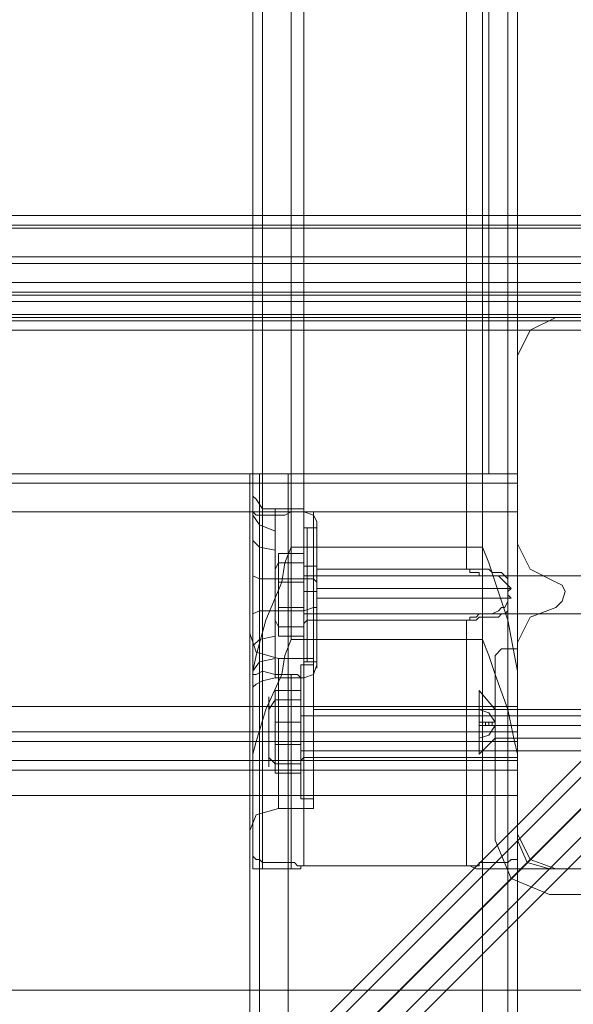
# Model space of a CAD drawing. Units: millimetres. Extents: x -4399 to 5965, y -3367 to 5543.
# Drawn here: x 773 to 863, y 831 to 991 of the extents above; entities that cross this region are included whole.
import ezdxf

# ---------------------------------------------------------------- set-up
doc = ezdxf.new("R2010")
doc.units = ezdxf.units.MM

# ---------------------------------------------------------------- blocks, each defined once
blk = doc.blocks.new('WMF0')
at = {"color": 30, "lineweight": 0}
for points in [[(1068.652, -571.243), (1068.652, -834.288)], [(1068.652, -571.243), (1068.652, -834.288)], [(1068.652, -571.677), (1068.652, -834.649)], [(1068.652, -571.677), (1068.652, -834.649)], [(1062.655, -573.483), (1062.655, -830.604)], [(1062.655, -573.483), (1062.655, -830.604)], [(1068.652, -573.483), (1068.652, -830.604)], [(1068.652, -573.483), (1068.652, -830.604)], [(1062.872, -574.783), (1062.872, -829.159)], [(1062.872, -574.783), (1062.872, -829.159)], [(1068.435, -574.783), (1068.435, -829.159)], [(1068.435, -574.783), (1068.435, -829.159)], [(1062.655, -575.289), (1062.655, -832.41)], [(1062.655, -575.289), (1062.655, -832.41)], [(1068.652, -575.289), (1068.652, -832.41)], [(1068.652, -575.289), (1068.652, -832.41)], [(1063.522, -576.517), (1063.522, -827.353)], [(1063.522, -576.517), (1063.522, -827.353)], [(1067.857, -576.517), (1067.857, -827.353)], [(1067.857, -576.517), (1067.857, -827.353)], [(1062.872, -576.806), (1062.872, -831.182)], [(1062.872, -576.806), (1062.872, -831.182)], [(1068.435, -576.806), (1068.435, -831.182)], [(1068.435, -576.806), (1068.435, -831.182)], [(1068.435, -577.601), (1068.435, -828.147)], [(1068.435, -577.601), (1068.435, -828.147)], [(1068.435, -577.745), (1068.435, -828.292)], [(1068.435, -577.745), (1068.435, -828.292)], [(1067.496, -578.034), (1067.496, -827.858)], [(1067.496, -578.034), (1067.496, -827.858)], [(1067.857, -577.89), (1067.857, -827.858)], [(1067.857, -577.89), (1067.857, -827.858)], [(1067.857, -578.034), (1067.857, -828.003)], [(1067.857, -578.034), (1067.857, -828.003)], [(1063.522, -578.612), (1063.522, -829.448)], [(1063.522, -578.612), (1067.857, -578.612), (1067.857, -829.448)], [(1063.522, -578.612), (1063.522, -829.448)], [(1063.522, -578.612), (1067.857, -578.612), (1067.857, -829.448)], [(1062.655, -579.407), (1062.655, -826.124)], [(1062.655, -579.407), (1062.655, -826.124)], [(1062.872, -579.335), (1062.872, -826.486)], [(1062.872, -579.335), (1062.872, -826.486)], [(1063.522, -579.407), (1063.522, -826.486)], [(1063.522, -579.407), (1063.522, -826.486)], [(1063.811, -579.407), (1063.811, -826.558)], [(1063.811, -579.407), (1063.811, -826.558)], [(1062.872, -579.479), (1062.872, -826.63)], [(1062.872, -579.479), (1062.872, -826.63)], [(1063.522, -579.479), (1063.522, -826.558)], [(1063.522, -579.479), (1063.522, -826.558)], [(1062.655, -579.768), (1062.655, -826.558)], [(1062.655, -579.768), (1062.655, -826.558)], [(1069.519, -822.151), (1068.941, -822.44), (1068.652, -823.018)], [(1069.519, -822.151), (1068.941, -822.44), (1068.652, -823.018)], [(1073.781, -822.151), (1069.519, -822.151)], [(1073.781, -822.151), (1069.519, -822.151)], [(1068.652, -823.018), (1068.652, -827.28)], [(1068.652, -823.018), (1068.652, -827.28)], [(1068.652, -825.691), (955.877, -825.691)], [(1068.652, -825.691), (955.877, -825.691)], [(1063.45, -825.691), (1062.8, -825.691), (1062.583, -825.691)], [(1063.45, -825.691), (1062.8, -825.691), (1062.583, -825.691)], [(1062.583, -825.691), (1062.583, -831.182)], [(1062.583, -825.691), (1062.583, -831.182)], [(1062.583, -825.691), (1062.583, -831.182)], [(1062.583, -825.691), (1062.583, -831.182)], [(1062.583, -825.691), (1062.8, -825.691), (1063.45, -825.691)], [(1062.583, -825.691), (1062.8, -825.691), (1063.45, -825.691)], [(1062.8, -825.691), (1062.8, -956.599)], [(1062.8, -825.691), (1062.8, -956.599)], [(1062.8, -956.599), (1062.8, -825.691)], [(1062.8, -825.691), (1062.8, -956.599)], [(1063.45, -956.599), (1063.45, -825.691)], [(1063.45, -825.691), (1067.857, -825.691)], [(1063.45, -956.599), (1063.45, -825.691)], [(1063.45, -956.599), (1063.45, -825.691)], [(1063.45, -825.691), (1063.45, -956.599)], [(1063.45, -825.691), (1067.857, -825.691), (1067.857, -956.599), (1063.45, -956.599)], [(1067.857, -825.691), (1068.435, -825.691), (1068.652, -825.691)], [(1068.652, -825.691), (1068.435, -825.691), (1067.857, -825.691)], [(1067.857, -956.599), (1067.857, -825.691)], [(1067.857, -956.599), (1067.857, -825.691)], [(1067.857, -825.691), (1068.435, -825.691), (1068.652, -825.691)], [(1068.652, -825.691), (1068.435, -825.691), (1067.857, -825.691)], [(1067.857, -825.691), (1067.857, -956.599)], [(1068.435, -956.599), (1068.435, -825.691)], [(1068.435, -825.691), (1068.435, -956.599)], [(1068.435, -825.691), (1068.435, -956.599)], [(1068.435, -825.691), (1068.435, -956.599)], [(1068.652, -825.691), (1068.652, -956.599)], [(1068.652, -825.691), (1068.652, -956.599)], [(1068.652, -825.691), (1068.652, -956.599)], [(1068.652, -825.691), (1068.652, -956.599)], [(1068.652, -826.558), (1068.652, -825.908), (1068.652, -825.691)], [(1068.652, -825.691), (1068.652, -825.908), (1068.652, -826.558)], [(1068.652, -825.908), (955.877, -825.908)], [(1068.652, -825.908), (955.877, -825.908)], [(1063.161, -826.486), (1062.872, -826.486), (1062.728, -826.269), (1062.655, -826.197), (1062.655, -826.124)], [(1062.655, -830.242), (1062.655, -829.303), (1062.655, -828.003), (1062.655, -826.919), (1062.655, -826.124)], [(1063.161, -826.486), (1062.872, -826.486), (1062.728, -826.269), (1062.655, -826.197), (1062.655, -826.124)], [(1062.655, -830.242), (1062.655, -829.303), (1062.655, -828.003), (1062.655, -826.919), (1062.655, -826.124)], [(1062.8, -830.242), (1062.8, -829.52), (1062.8, -828.581), (1062.8, -827.569), (1062.8, -826.775), (1062.8, -826.341)], [(1062.8, -830.242), (1062.8, -829.52), (1062.8, -828.581), (1062.8, -827.569), (1062.8, -826.775), (1062.8, -826.341)], [(1063.161, -830.242), (1063.161, -829.592), (1063.161, -828.581), (1063.161, -827.569), (1063.161, -826.775), (1063.161, -826.486)], [(1063.522, -826.486), (1063.378, -826.486), (1063.233, -826.486), (1063.161, -826.486)], [(1063.161, -830.242), (1063.161, -829.592), (1063.161, -828.581), (1063.161, -827.569), (1063.161, -826.775), (1063.161, -826.486)], [(1063.522, -826.486), (1063.378, -826.486), (1063.233, -826.486), (1063.161, -826.486)], [(1063.811, -826.558), (1063.811, -826.486), (1063.739, -826.486), (1063.667, -826.486), (1063.595, -826.486), (1063.522, -826.486)], [(1063.811, -826.558), (1063.811, -826.486), (1063.739, -826.486), (1063.667, -826.486), (1063.595, -826.486), (1063.522, -826.486)], [(1068.652, -826.558), (955.877, -826.558), (955.877, -830.965), (1068.652, -830.965)], [(1068.652, -826.558), (1068.652, -830.965), (955.877, -830.965)], [(1068.652, -826.558), (955.877, -826.558)], [(1062.655, -826.558), (1062.728, -826.63), (1062.872, -826.63), (1063.161, -826.63)], [(1062.655, -826.558), (1062.655, -827.569), (1062.655, -828.87), (1062.655, -829.953), (1062.655, -830.604)], [(1062.655, -826.558), (1062.728, -826.63), (1062.872, -826.63), (1063.161, -826.63)], [(1062.655, -826.558), (1062.655, -827.569), (1062.655, -828.87), (1062.655, -829.953), (1062.655, -830.604)], [(1062.655, -826.63), (1062.8, -826.847), (1063.161, -826.991)], [(1062.655, -826.63), (1062.8, -826.847), (1063.161, -826.991)], [(1062.8, -826.63), (1062.8, -827.28), (1062.8, -828.22), (1062.8, -829.303), (1062.8, -830.026), (1062.8, -830.459)], [(1062.8, -826.63), (1062.8, -827.28), (1062.8, -828.22), (1062.8, -829.303), (1062.8, -830.026), (1062.8, -830.459)], [(1063.161, -826.63), (1063.233, -826.63), (1063.378, -826.63), (1063.522, -826.558)], [(1063.161, -826.63), (1063.233, -826.63), (1063.378, -826.63), (1063.522, -826.558)], [(1063.161, -826.63), (1063.161, -827.208), (1063.161, -828.22), (1063.161, -829.231), (1063.161, -830.026), (1063.161, -830.315)], [(1063.161, -826.63), (1063.161, -827.208), (1063.161, -828.22), (1063.161, -829.231), (1063.161, -830.026), (1063.161, -830.315)], [(1063.522, -826.558), (1063.595, -826.558), (1063.667, -826.558), (1063.739, -826.558), (1063.811, -826.558)], [(1063.522, -826.558), (1063.595, -826.558), (1063.667, -826.558), (1063.739, -826.558), (1063.811, -826.558)], [(1063.811, -826.558), (1063.811, -826.919), (1063.811, -827.714), (1063.811, -828.798), (1063.811, -829.664), (1063.811, -830.242), (1063.811, -830.315)], [(1063.811, -830.315), (1063.811, -829.881), (1063.811, -829.087), (1063.811, -828.075), (1063.811, -827.208), (1063.811, -826.63), (1063.811, -826.558)], [(1064.1, -826.775), (1064.028, -826.63), (1063.811, -826.558)], [(1063.811, -826.558), (1063.811, -826.919), (1063.811, -827.714), (1063.811, -828.798), (1063.811, -829.664), (1063.811, -830.242), (1063.811, -830.315)], [(1063.811, -830.315), (1063.811, -829.881), (1063.811, -829.087), (1063.811, -828.075), (1063.811, -827.208), (1063.811, -826.63), (1063.811, -826.558)], [(1064.1, -826.775), (1064.028, -826.63), (1063.811, -826.558)], [(1064.028, -826.558), (1064.028, -826.847), (1064.028, -827.497), (1064.028, -828.364), (1064.028, -829.376), (1064.028, -830.026), (1064.028, -830.242)], [(1064.028, -830.026), (1064.028, -829.376), (1064.028, -828.364), (1064.028, -827.497), (1064.028, -826.847), (1064.028, -826.558)], [(1064.028, -826.558), (1064.028, -826.847), (1064.028, -827.497), (1064.028, -828.364), (1064.028, -829.376), (1064.028, -830.026), (1064.028, -830.242)], [(1064.028, -830.026), (1064.028, -829.376), (1064.028, -828.364), (1064.028, -827.497), (1064.028, -826.847), (1064.028, -826.558)], [(1068.652, -830.965), (1068.652, -826.558)], [(1064.1, -830.098), (1064.1, -829.881), (1064.1, -829.303), (1064.1, -828.364), (1064.1, -827.569), (1064.1, -826.991), (1064.1, -826.775)], [(1064.1, -830.098), (1064.1, -829.881), (1064.1, -829.303), (1064.1, -828.364), (1064.1, -827.569), (1064.1, -826.991), (1064.1, -826.775)], [(1064.1, -826.991), (1064.1, -827.569), (1064.1, -828.364), (1064.1, -829.303), (1064.1, -829.881), (1064.1, -830.098)], [(1064.1, -826.991), (1064.1, -827.569), (1064.1, -828.364), (1064.1, -829.303), (1064.1, -829.881), (1064.1, -830.098)], [(1062.655, -827.208), (1062.8, -827.353), (1063.161, -827.425)], [(1062.655, -827.208), (1062.8, -827.353), (1063.161, -827.425)], [(1062.655, -830.604), (1062.655, -830.17), (1062.728, -829.809), (1062.944, -829.014), (1063.306, -828.147), (1063.378, -827.714), (1063.522, -827.353)], [(1062.655, -830.604), (1062.655, -830.17), (1062.728, -829.809), (1062.944, -829.014), (1063.306, -828.147), (1063.378, -827.714), (1063.522, -827.353)], [(1067.857, -827.353), (1063.522, -827.353)], [(1067.857, -827.353), (1063.522, -827.353)], [(1067.857, -827.353), (1068.002, -827.714), (1068.146, -828.147), (1068.435, -829.014), (1068.58, -829.809), (1068.652, -830.17), (1068.652, -830.604)], [(1067.857, -827.353), (1068.002, -827.714), (1068.146, -828.147), (1068.435, -829.014), (1068.58, -829.809), (1068.652, -830.17), (1068.652, -830.604)], [(1068.652, -827.28), (1068.941, -827.858), (1069.519, -828.147)], [(1068.652, -827.28), (1068.941, -827.858), (1069.519, -828.147)], [(1062.655, -828.003), (1062.8, -828.075), (1063.161, -828.075)], [(1062.655, -828.003), (1062.8, -828.075), (1063.161, -828.075)], [(1063.811, -828.075), (1063.161, -828.075)], [(1063.811, -828.075), (1063.161, -828.075)], [(1064.1, -828.147), (1064.028, -828.075), (1063.811, -828.075)], [(1064.1, -828.147), (1064.028, -828.075), (1063.811, -828.075)], [(1064.1, -829.014), (1064.1, -828.87), (1064.1, -828.364), (1064.1, -828.003), (1064.1, -827.858)], [(1067.496, -827.858), (1064.1, -827.858)], [(1064.1, -829.014), (1064.1, -828.87), (1064.1, -828.364), (1064.1, -828.003), (1064.1, -827.858)], [(1067.496, -827.858), (1064.1, -827.858)], [(1064.1, -828.003), (1064.1, -828.364), (1064.1, -828.87), (1064.1, -829.014)], [(1064.1, -828.003), (1064.1, -828.364), (1064.1, -828.87), (1064.1, -829.014)], [(1067.857, -827.858), (1067.785, -827.858), (1067.713, -827.858), (1067.568, -827.858), (1067.496, -827.858), (1067.568, -827.858), (1067.568, -827.931), (1067.713, -827.931), (1067.785, -827.931), (1067.785, -828.003), (1067.857, -828.003)], [(1067.857, -827.858), (1067.785, -827.858), (1067.713, -827.858), (1067.568, -827.858), (1067.496, -827.858), (1067.568, -827.858), (1067.568, -827.931), (1067.713, -827.931), (1067.785, -827.931), (1067.785, -828.003), (1067.857, -828.003)], [(1067.857, -828.87), (1068.002, -828.87), (1068.074, -828.87), (1068.218, -828.798), (1068.291, -828.725), (1068.363, -828.725), (1068.435, -828.581), (1068.435, -828.509), (1068.435, -828.436), (1068.435, -828.364), (1068.507, -828.292), (1068.435, -828.22), (1068.435, -828.147), (1068.435, -828.075), (1068.363, -828.003), (1068.291, -827.931), (1068.218, -827.931), (1068.074, -827.931), (1068.002, -827.858), (1067.857, -827.858)], [(1067.857, -828.87), (1068.002, -828.87), (1068.074, -828.87), (1068.218, -828.798), (1068.291, -828.725), (1068.363, -828.725), (1068.435, -828.581), (1068.435, -828.509), (1068.435, -828.436), (1068.435, -828.364), (1068.507, -828.292), (1068.435, -828.22), (1068.435, -828.147), (1068.435, -828.075), (1068.363, -828.003), (1068.291, -827.931), (1068.218, -827.931), (1068.074, -827.931), (1068.002, -827.858), (1067.857, -827.858)], [(1067.857, -828.003), (1068.002, -828.003), (1068.074, -828.003), (1068.218, -828.003), (1068.291, -828.075), (1068.363, -828.147), (1068.435, -828.22), (1068.435, -828.292), (1068.435, -828.364)], [(1067.857, -828.003), (1068.002, -828.003), (1068.074, -828.003), (1068.218, -828.003), (1068.291, -828.075), (1068.363, -828.147), (1068.435, -828.22), (1068.435, -828.292), (1068.435, -828.364), (1068.435, -828.436), (1068.507, -828.509), (1068.435, -828.509), (1068.435, -828.581), (1068.435, -828.725), (1068.435, -828.798), (1068.363, -828.87), (1068.291, -828.87), (1068.218, -828.942), (1068.074, -828.942), (1068.002, -828.942), (1067.857, -828.942)], [(1068.507, -828.292), (1064.1, -828.292)], [(1068.507, -828.292), (1064.1, -828.292)], [(1069.519, -828.147), (1069.663, -828.22), (1069.735, -828.364), (1069.663, -828.581), (1069.519, -828.725)], [(1069.519, -828.147), (1069.663, -828.22), (1069.735, -828.364), (1069.663, -828.581), (1069.519, -828.725)], [(1068.507, -828.509), (1064.1, -828.509)], [(1068.507, -828.509), (1064.1, -828.509)], [(1068.435, -828.364), (1068.435, -828.436), (1068.507, -828.509), (1068.435, -828.509), (1068.435, -828.581), (1068.435, -828.725), (1068.435, -828.798), (1068.363, -828.87), (1068.291, -828.87), (1068.218, -828.942), (1068.074, -828.942), (1068.002, -828.942), (1067.857, -828.942)], [(1068.435, -828.509), (1068.435, -834.505)], [(1068.435, -828.509), (1068.435, -834.505)], [(1064.1, -828.725), (1064.028, -828.725), (1063.811, -828.798)], [(1064.1, -828.725), (1064.028, -828.725), (1063.811, -828.798)], [(1068.435, -828.725), (1068.435, -834.649)], [(1068.435, -828.725), (1068.435, -834.649)], [(1069.519, -828.725), (1068.941, -828.942), (1068.652, -829.52)], [(1069.519, -828.725), (1068.941, -828.942), (1068.652, -829.52)], [(1062.655, -828.87), (1062.8, -828.798), (1063.161, -828.798)], [(1062.655, -828.87), (1062.8, -828.798), (1063.161, -828.798)], [(1063.811, -828.798), (1063.161, -828.798)], [(1063.811, -828.798), (1063.161, -828.798)], [(1067.857, -828.942), (1067.785, -828.942), (1067.713, -829.014), (1067.568, -829.014), (1067.496, -829.014), (1067.568, -829.014), (1067.568, -828.942), (1067.713, -828.942), (1067.785, -828.87), (1067.857, -828.87)], [(1067.857, -828.942), (1067.785, -828.942), (1067.713, -829.014), (1067.568, -829.014), (1067.496, -829.014), (1067.568, -829.014), (1067.568, -828.942), (1067.713, -828.942), (1067.785, -828.87), (1067.857, -828.87)], [(1067.857, -828.87), (1067.857, -834.505)], [(1067.857, -828.87), (1067.857, -834.505)], [(1067.857, -828.942), (1067.857, -834.649)], [(1067.857, -828.942), (1067.857, -834.649)], [(1067.496, -829.014), (1064.1, -829.014)], [(1067.496, -829.014), (1064.1, -829.014)], [(1067.496, -829.014), (1067.496, -834.577)], [(1067.496, -829.014), (1067.496, -834.577)], [(1062.583, -829.303), (1062.728, -829.737), (1063.233, -829.881)], [(1062.583, -829.303), (1062.728, -829.737), (1063.233, -829.881)], [(1062.655, -829.592), (1062.8, -829.448), (1063.161, -829.376)], [(1062.655, -829.592), (1062.8, -829.448), (1063.161, -829.376)], [(1062.583, -831.182), (1062.583, -830.026), (1062.583, -829.448)], [(1062.583, -829.448), (1062.583, -830.026), (1062.583, -831.182)], [(1062.583, -831.182), (1062.583, -830.026), (1062.583, -829.448)], [(1062.583, -829.448), (1062.583, -830.026), (1062.583, -831.182)], [(1063.522, -829.448), (1063.378, -829.809), (1063.306, -830.242), (1062.944, -831.037), (1062.728, -831.76), (1062.655, -832.049), (1062.655, -832.41)], [(1063.522, -829.448), (1063.378, -829.809), (1063.306, -830.242), (1062.944, -831.037), (1062.728, -831.76), (1062.655, -832.049), (1062.655, -832.41)], [(1067.857, -829.448), (1063.522, -829.448)], [(1067.857, -829.448), (1063.522, -829.448)], [(1068.652, -832.41), (1068.652, -832.049), (1068.58, -831.76), (1068.435, -831.037), (1068.146, -830.242), (1068.002, -829.809), (1067.857, -829.448)], [(1068.435, -831.037), (1068.146, -830.242), (1068.002, -829.809), (1067.857, -829.448)], [(1068.652, -829.52), (1068.652, -833.855)], [(1068.652, -829.52), (1068.652, -833.855)], [(1062.655, -830.17), (1062.8, -829.953), (1063.161, -829.881)], [(1062.655, -830.17), (1062.8, -829.953), (1063.161, -829.881)], [(1063.233, -833.277), (1063.233, -832.699), (1063.233, -831.543), (1063.233, -830.315), (1063.233, -829.881)], [(1063.233, -832.699), (1063.233, -831.543), (1063.233, -830.315), (1063.233, -829.881), (1063.233, -830.315), (1063.233, -831.543), (1063.233, -832.699), (1063.233, -833.277)], [(1064.028, -829.881), (1063.233, -829.881)], [(1064.028, -829.881), (1063.233, -829.881)], [(1064.1, -830.026), (1064.028, -830.242), (1063.811, -830.315)], [(1064.1, -830.026), (1064.028, -830.242), (1063.811, -830.315)], [(1064.028, -833.277), (1064.028, -832.699), (1064.028, -831.543), (1064.028, -830.315), (1064.028, -829.881)], [(1064.028, -833.277), (1064.028, -832.699), (1064.028, -831.543), (1064.028, -830.315), (1064.028, -829.881)], [(1062.655, -830.242), (1062.728, -830.242), (1062.872, -830.17), (1063.161, -830.242)], [(1062.655, -830.242), (1062.728, -830.242), (1062.872, -830.17), (1063.161, -830.242)], [(1062.655, -830.242), (1062.655, -834.288)], [(1062.655, -830.242), (1062.655, -834.288)], [(1062.872, -830.17), (1062.872, -834.505)], [(1062.872, -830.17), (1062.872, -834.505)], [(1063.161, -830.242), (1063.233, -830.242), (1063.378, -830.242), (1063.522, -830.242)], [(1063.161, -830.242), (1063.233, -830.242), (1063.378, -830.242), (1063.522, -830.242)], [(1063.522, -830.242), (1063.522, -834.505)], [(1063.522, -830.242), (1063.595, -830.242), (1063.667, -830.242), (1063.739, -830.315), (1063.811, -830.315)], [(1063.522, -830.242), (1063.522, -834.505)], [(1063.522, -830.242), (1063.595, -830.242), (1063.667, -830.242), (1063.739, -830.315), (1063.811, -830.315)], [(1063.161, -830.315), (1062.872, -830.387), (1062.728, -830.459), (1062.655, -830.531), (1062.655, -830.604)], [(1063.161, -830.315), (1062.872, -830.387), (1062.728, -830.459), (1062.655, -830.531), (1062.655, -830.604)], [(1062.872, -830.387), (1062.872, -834.649)], [(1062.872, -830.387), (1062.872, -834.649)], [(1063.522, -830.315), (1063.378, -830.315), (1063.233, -830.315), (1063.161, -830.315)], [(1063.233, -830.315), (1063.161, -830.315)], [(1063.233, -830.315), (1063.233, -831.543), (1063.233, -832.699), (1063.233, -833.277)], [(1063.522, -830.315), (1063.378, -830.315), (1063.233, -830.315)], [(1063.811, -830.315), (1063.739, -830.315), (1063.667, -830.315), (1063.595, -830.315), (1063.522, -830.315)], [(1063.522, -830.315), (1063.522, -834.649)], [(1063.811, -830.315), (1063.739, -830.315), (1063.667, -830.315), (1063.595, -830.315), (1063.522, -830.315)], [(1063.522, -830.315), (1063.522, -834.649)], [(1063.811, -830.315), (1063.811, -834.577)], [(1063.811, -830.315), (1063.811, -834.577)], [(1064.028, -830.315), (1064.028, -831.543), (1064.028, -832.699), (1064.028, -833.277)], [(1064.028, -830.315), (1064.028, -831.543), (1064.028, -832.699), (1064.028, -833.277)], [(1062.655, -830.604), (1062.655, -834.649)], [(1062.655, -834.288), (1062.655, -833.493), (1062.655, -832.193), (1062.655, -830.604)], [(1062.655, -830.604), (1062.655, -834.649)], [(1062.655, -834.288), (1062.655, -833.493), (1062.655, -832.193), (1062.655, -830.604)], [(1068.652, -830.604), (1068.652, -832.193), (1068.652, -833.493), (1068.652, -834.288)], [(1068.652, -830.604), (1068.652, -832.193), (1068.652, -833.493), (1068.652, -834.288)], [(1068.652, -831.76), (1068.652, -831.543), (1068.652, -830.965)], [(1068.652, -830.965), (1068.652, -831.543), (1068.652, -831.76)], [(1062.583, -831.182), (1062.583, -831.398), (1062.583, -831.543), (1062.583, -831.76), (1062.583, -831.976)], [(1062.583, -831.182), (1062.583, -831.398), (1062.583, -831.543), (1062.583, -831.76), (1062.583, -831.976)], [(1062.583, -831.976), (1062.583, -831.832), (1062.583, -831.76), (1062.583, -831.543), (1062.583, -831.398), (1062.583, -831.254), (1062.583, -831.182)], [(1062.583, -831.976), (1062.583, -831.832), (1062.583, -831.76), (1062.583, -831.543), (1062.583, -831.398), (1062.583, -831.254), (1062.583, -831.182)], [(1064.028, -832.121), (1064.028, -831.976), (1064.028, -831.543), (1064.028, -831.182), (1064.028, -831.037)], [(1064.028, -832.121), (1064.028, -831.976), (1064.028, -831.543), (1064.028, -831.182), (1064.028, -831.037)], [(1068.652, -831.037), (1064.028, -831.037)], [(1068.652, -831.037), (1064.028, -831.037)], [(1064.028, -831.182), (1064.028, -831.543), (1064.028, -831.976), (1064.028, -832.121)], [(1064.028, -831.182), (1064.028, -831.543), (1064.028, -831.976), (1064.028, -832.121)], [(1068.652, -832.41), (1068.652, -832.049), (1068.58, -831.76), (1068.435, -831.037)], [(1068.652, -831.037), (1068.652, -831.182), (1068.652, -831.543), (1068.652, -831.976), (1068.652, -832.121)], [(1068.652, -831.976), (1068.652, -831.543), (1068.652, -831.182), (1068.652, -831.037)], [(1068.652, -831.037), (1068.652, -831.182), (1068.652, -831.543), (1068.652, -831.976), (1068.652, -832.121)], [(1068.652, -831.976), (1068.652, -831.543), (1068.652, -831.182), (1068.652, -831.037)], [(1068.652, -831.543), (955.877, -831.543)], [(1068.652, -831.543), (955.877, -831.543)], [(1062.583, -831.543), (1062.728, -831.543), (1063.233, -831.543)], [(1062.583, -831.543), (1062.728, -831.543), (1063.233, -831.543)], [(1062.583, -831.543), (1062.728, -831.543), (1063.233, -831.543)], [(1062.583, -831.543), (1062.728, -831.543), (1063.233, -831.543)], [(1064.028, -831.543), (1063.233, -831.543)], [(1064.028, -831.543), (1063.233, -831.543)], [(1064.028, -831.543), (1063.233, -831.543)], [(1064.028, -831.543), (1063.233, -831.543)], [(1068.652, -831.543), (1064.028, -831.543)], [(1068.652, -831.543), (1064.028, -831.543)], [(1068.652, -831.543), (1064.028, -831.543)], [(1068.652, -831.543), (1064.028, -831.543)], [(1068.652, -832.193), (1068.652, -831.76), (955.877, -831.76)], [(1068.652, -831.76), (1068.652, -832.193), (955.877, -832.193)], [(955.877, -831.76), (1068.652, -831.76)], [(1062.583, -831.976), (1062.583, -950.314)], [(1062.583, -831.976), (1062.583, -950.314)], [(1062.583, -831.976), (1062.583, -832.988), (1062.583, -833.71)], [(1062.583, -833.71), (1062.583, -832.988), (1062.583, -831.976)], [(1062.583, -831.976), (1062.583, -950.314)], [(1062.583, -831.976), (1062.583, -950.314)], [(1062.583, -831.976), (1062.583, -832.988), (1062.583, -833.71)], [(1062.583, -833.71), (1062.583, -832.988), (1062.583, -831.976)], [(955.877, -832.193), (1068.652, -832.193)], [(1068.652, -832.121), (1064.028, -832.121)], [(1068.652, -832.121), (1064.028, -832.121)], [(1068.652, -832.988), (1068.652, -832.41), (1068.652, -832.193)], [(1068.652, -832.193), (1068.652, -832.41), (1068.652, -832.988)], [(1068.652, -832.41), (955.877, -832.41)], [(1068.652, -832.41), (955.877, -832.41)], [(1062.655, -832.41), (1062.655, -833.638), (1062.655, -834.433), (1062.655, -834.649)], [(1062.655, -832.41), (1062.655, -833.638), (1062.655, -834.433), (1062.655, -834.649)], [(1068.652, -834.649), (1068.652, -834.433), (1068.652, -833.638), (1068.652, -832.41)], [(1068.652, -834.649), (1068.652, -834.433), (1068.652, -833.638), (1068.652, -832.41)], [(1063.233, -833.277), (1063.233, -832.699)], [(1068.652, -834.649), (1068.652, -832.988), (955.877, -832.988), (955.877, -834.649), (946.846, -834.649), (946.846, -837.395), (1077.682, -837.395), (1077.682, -834.649)], [(955.877, -832.988), (1068.652, -832.988), (1068.652, -834.649), (1077.682, -834.649), (1077.682, -837.395)], [(1062.583, -833.782), (1062.728, -833.421), (1063.233, -833.277)], [(1062.583, -833.782), (1062.728, -833.421), (1063.233, -833.277)], [(1064.028, -833.277), (1063.233, -833.277)], [(1064.028, -833.277), (1063.233, -833.277)], [(1068.652, -833.855), (1068.941, -834.433), (1069.519, -834.649)], [(1068.652, -833.855), (1068.941, -834.433), (1069.519, -834.649)], [(1063.017, -834.505), (1062.872, -834.505), (1062.8, -834.433), (1062.728, -834.433), (1062.655, -834.36), (1062.655, -834.288)], [(1063.522, -834.505), (1063.378, -834.505), (1063.233, -834.505), (1063.017, -834.505), (1062.872, -834.505), (1062.8, -834.433), (1062.728, -834.433), (1062.655, -834.36), (1062.655, -834.288)], [(1068.652, -834.288), (1068.652, -834.36), (1068.652, -834.433), (1068.507, -834.433), (1068.435, -834.505), (1068.291, -834.505), (1068.146, -834.505), (1068.002, -834.505), (1067.857, -834.505)], [(1068.652, -834.288), (1068.652, -834.36), (1068.652, -834.433), (1068.507, -834.433), (1068.435, -834.505), (1068.291, -834.505), (1068.146, -834.505), (1068.002, -834.505), (1067.857, -834.505)], [(1063.522, -834.505), (1063.378, -834.505), (1063.233, -834.505), (1063.017, -834.505)], [(1063.522, -834.649), (1063.595, -834.649), (1063.667, -834.649), (1063.739, -834.649), (1063.739, -834.577), (1063.811, -834.577), (1063.739, -834.577), (1063.667, -834.577), (1063.595, -834.505), (1063.522, -834.505)], [(1063.522, -834.649), (1063.595, -834.649), (1063.667, -834.649), (1063.739, -834.649), (1063.739, -834.577), (1063.811, -834.577), (1063.739, -834.577), (1063.667, -834.577), (1063.595, -834.505), (1063.522, -834.505)], [(1067.857, -834.505), (1067.785, -834.505), (1067.785, -834.577), (1067.713, -834.577), (1067.568, -834.577), (1067.496, -834.577), (1067.568, -834.577), (1067.713, -834.649), (1067.785, -834.649), (1067.857, -834.649)], [(1067.857, -834.505), (1067.785, -834.505), (1067.785, -834.577), (1067.713, -834.577), (1067.568, -834.577), (1067.496, -834.577), (1067.568, -834.577), (1067.713, -834.649), (1067.785, -834.649), (1067.857, -834.649)], [(1077.682, -837.395), (946.846, -837.395), (946.846, -834.649), (955.877, -834.649)], [(1062.655, -834.649), (1062.728, -834.649), (1062.8, -834.649), (1062.872, -834.649), (1063.017, -834.649), (1063.233, -834.649), (1063.378, -834.649), (1063.522, -834.649)], [(1062.655, -834.649), (1062.728, -834.649), (1062.8, -834.649), (1062.872, -834.649), (1063.017, -834.649), (1063.233, -834.649), (1063.378, -834.649), (1063.522, -834.649)], [(1067.496, -834.577), (1063.811, -834.577)], [(1067.496, -834.577), (1063.811, -834.577)], [(1067.857, -834.649), (1068.002, -834.649), (1068.146, -834.649), (1068.291, -834.649), (1068.435, -834.649), (1068.507, -834.649), (1068.652, -834.649)], [(1067.857, -834.649), (1068.002, -834.649), (1068.146, -834.649), (1068.291, -834.649), (1068.435, -834.649), (1068.507, -834.649), (1068.652, -834.649)], [(1077.682, -834.649), (1068.652, -834.649)], [(1069.519, -834.649), (1073.781, -834.649)], [(1069.519, -834.649), (1073.781, -834.649)]]:
    blk.add_lwpolyline(points, dxfattribs=at)
at = {"color": 43, "lineweight": 0}
for points in [[(1068.002, -825.691), (956.527, -825.691), (956.527, -580.202)], [(1068.002, -580.202), (1068.002, -825.691)], [(1068.002, -825.691), (1068.002, -580.202)], [(1068.002, -825.691), (956.527, -825.691)]]:
    blk.add_lwpolyline(points, dxfattribs=at)
at = {"color": 140, "lineweight": 0}
for points in [[(944.318, -819.839), (1080.211, -819.839)], [(944.318, -820.056), (944.318, -820.778), (1080.211, -820.778)], [(944.318, -820.056), (1080.211, -820.056)], [(1080.211, -820.128), (1080.211, -820.923), (944.318, -820.923), (944.318, -820.128)], [(944.318, -820.128), (1080.211, -820.128)], [(944.318, -820.128), (1080.211, -820.128)], [(944.318, -821.356), (1080.211, -821.356)], [(944.318, -821.573), (1080.211, -821.573)], [(944.318, -821.573), (1080.211, -821.573)], [(944.318, -821.645), (1080.211, -821.645)], [(944.318, -821.79), (1080.211, -821.79)], [(944.318, -822.079), (1080.211, -822.079)], [(944.318, -822.151), (1080.211, -822.151)], [(944.318, -822.151), (1080.211, -822.151)], [(1080.211, -822.223), (944.318, -822.223)], [(1010.205, -887.966), (1014.396, -887.966), (1080.211, -822.079)], [(1010.205, -888.328), (944.318, -822.44), (1080.211, -822.44), (1014.396, -888.328)], [(944.318, -960.139), (944.318, -959.85), (1080.211, -959.85), (1080.933, -959.2), (1015.046, -893.24), (1015.046, -888.978), (1080.933, -823.09), (1080.211, -822.44)], [(1080.861, -822.512), (1014.396, -888.978)], [(1014.251, -889.195), (1080.645, -822.729)], [(1015.407, -888.978), (1081.367, -823.09)]]:
    blk.add_lwpolyline(points, dxfattribs=at)
at = {"color": 51, "lineweight": 0}
for points in [[(1069.519, -822.151), (1068.941, -822.44), (1068.652, -823.018)], [(1069.519, -822.151), (1068.941, -822.44), (1068.652, -823.018)], [(1073.781, -822.151), (1069.519, -822.151)], [(1073.781, -822.151), (1069.519, -822.151)], [(1068.652, -823.018), (1068.652, -827.28)], [(1068.652, -823.018), (1068.652, -827.28)], [(1068.652, -827.28), (1068.941, -827.858), (1069.519, -828.147)], [(1068.652, -827.28), (1068.941, -827.858), (1069.519, -828.147)], [(1069.519, -828.147), (1069.663, -828.22), (1069.735, -828.364), (1069.663, -828.581), (1069.519, -828.725)], [(1069.519, -828.147), (1069.663, -828.22), (1069.735, -828.364), (1069.663, -828.581), (1069.519, -828.725)], [(1069.519, -828.725), (1068.941, -828.942), (1068.652, -829.52)], [(1069.519, -828.725), (1068.941, -828.942), (1068.652, -829.52)], [(1068.652, -829.52), (1068.652, -833.855)], [(1068.652, -829.52), (1068.652, -833.855)], [(1068.652, -833.855), (1068.941, -834.433), (1069.519, -834.649)], [(1068.652, -833.855), (1068.941, -834.433), (1069.519, -834.649)], [(1069.519, -834.649), (1073.781, -834.649)], [(1069.519, -834.649), (1073.781, -834.649)]]:
    blk.add_lwpolyline(points, dxfattribs=at)
at = {"color": 250, "lineweight": 0}
for points in [[(1063.811, -826.991), (1063.811, -826.919), (1063.884, -826.919)], [(1063.811, -829.953), (1063.811, -829.737), (1063.811, -829.159), (1063.811, -828.364), (1063.811, -827.642), (1063.811, -827.136), (1063.811, -826.919)], [(1063.811, -826.991), (1063.811, -826.919), (1063.884, -826.919)], [(1063.811, -829.953), (1063.811, -829.737), (1063.811, -829.159), (1063.811, -828.364), (1063.811, -827.642), (1063.811, -827.136), (1063.811, -826.919)], [(1063.884, -826.919), (1063.884, -827.136), (1063.884, -827.642), (1063.884, -828.364), (1063.884, -829.231), (1063.884, -829.737), (1063.884, -829.953)], [(1063.884, -829.737), (1063.884, -829.231), (1063.884, -828.364), (1063.884, -827.642), (1063.884, -827.136), (1063.884, -826.919)], [(1063.884, -826.919), (1064.1, -826.919)], [(1063.884, -826.919), (1063.884, -827.136), (1063.884, -827.642), (1063.884, -828.364), (1063.884, -829.231), (1063.884, -829.737), (1063.884, -829.953)], [(1063.884, -829.737), (1063.884, -829.231), (1063.884, -828.364), (1063.884, -827.642), (1063.884, -827.136), (1063.884, -826.919)], [(1063.884, -826.919), (1064.1, -826.919)], [(1064.1, -829.953), (1064.1, -829.737), (1064.1, -829.231), (1064.1, -828.364), (1064.1, -827.642), (1064.1, -827.136), (1064.1, -826.919)], [(1064.1, -829.953), (1064.1, -829.737), (1064.1, -829.231), (1064.1, -828.364), (1064.1, -827.642), (1064.1, -827.136), (1064.1, -826.919)], [(1063.811, -829.881), (1063.811, -829.664), (1063.811, -829.159), (1063.811, -828.364), (1063.811, -827.714), (1063.811, -827.136), (1063.811, -826.991)], [(1063.811, -829.881), (1063.811, -829.664), (1063.811, -829.159), (1063.811, -828.364), (1063.811, -827.714), (1063.811, -827.136), (1063.811, -826.991)], [(1063.811, -827.136), (1063.811, -827.714), (1063.811, -828.364), (1063.811, -829.159), (1063.811, -829.664), (1063.811, -829.881)], [(1063.811, -827.136), (1063.811, -827.642), (1063.811, -828.364), (1063.811, -829.159), (1063.811, -829.737), (1063.811, -829.953)], [(1063.811, -827.136), (1063.811, -827.714), (1063.811, -828.364), (1063.811, -829.159), (1063.811, -829.664), (1063.811, -829.881)], [(1063.811, -827.136), (1063.811, -827.642), (1063.811, -828.364)], [(1064.1, -827.136), (1064.1, -827.642), (1064.1, -828.364), (1064.1, -829.231), (1064.1, -829.737), (1064.1, -829.953)], [(1064.1, -827.136), (1064.1, -827.642), (1064.1, -828.364), (1064.1, -829.231), (1064.1, -829.737), (1064.1, -829.953)], [(1063.233, -828.147), (1063.233, -827.497), (1063.811, -827.497), (1063.811, -828.147)], [(1063.233, -827.497), (1063.233, -827.714), (1063.811, -827.714), (1063.811, -827.497)], [(1063.233, -828.147), (1063.233, -827.497), (1063.811, -827.497), (1063.811, -828.147)], [(1063.233, -827.497), (1063.233, -827.714), (1063.811, -827.714), (1063.811, -827.497)], [(1063.161, -829.014), (1063.161, -828.364), (1063.161, -827.858), (1063.161, -827.642), (1063.161, -827.858), (1063.161, -828.364), (1063.161, -829.014), (1063.161, -829.231)], [(1063.161, -829.014), (1063.161, -828.364), (1063.161, -827.858), (1063.161, -827.642)], [(1063.161, -827.642), (1063.161, -827.858), (1063.161, -828.364), (1063.161, -829.014), (1063.161, -829.231)], [(1063.161, -827.858), (1063.233, -827.714)], [(1063.161, -827.858), (1063.233, -827.714)], [(1063.161, -827.858), (1063.161, -827.786)], [(1063.161, -827.858), (1063.161, -827.786)], [(1063.233, -827.714), (1063.233, -828.725), (1063.811, -828.725), (1063.811, -827.714)], [(1063.233, -827.714), (1063.233, -828.725), (1063.811, -828.725), (1063.811, -827.714)], [(1063.811, -827.714), (1063.811, -827.931), (1063.811, -828.364), (1063.811, -828.942), (1063.811, -829.087)], [(1063.811, -828.942), (1063.811, -828.364), (1063.811, -827.931), (1063.811, -827.714)], [(1063.811, -827.714), (1063.811, -827.786), (1063.884, -827.786)], [(1063.811, -827.714), (1063.811, -827.931), (1063.811, -828.364), (1063.811, -828.942), (1063.811, -829.087)], [(1063.811, -828.942), (1063.811, -828.364), (1063.811, -827.931), (1063.811, -827.714)], [(1063.811, -827.714), (1063.811, -827.786), (1063.884, -827.786)], [(1063.811, -827.786), (1063.811, -828.003), (1063.811, -828.364), (1063.811, -828.87), (1063.811, -829.087)], [(1063.811, -828.87), (1063.811, -828.364), (1063.811, -828.003), (1063.811, -827.786)], [(1063.811, -827.786), (1063.811, -828.003), (1063.811, -828.364), (1063.811, -828.87), (1063.811, -829.087)], [(1063.811, -828.87), (1063.811, -828.364), (1063.811, -828.003), (1063.811, -827.786)], [(1063.884, -829.014), (1063.884, -828.87), (1063.884, -828.364), (1063.884, -828.003), (1063.884, -827.786)], [(1063.884, -827.786), (1064.1, -827.786)], [(1063.884, -829.014), (1063.884, -828.87), (1063.884, -828.364), (1063.884, -828.003), (1063.884, -827.786)], [(1063.884, -827.786), (1064.1, -827.786)], [(1064.1, -827.786), (1064.1, -828.003), (1064.1, -828.364), (1064.1, -828.87), (1064.1, -829.014)], [(1064.1, -828.87), (1064.1, -828.364), (1064.1, -828.003), (1064.1, -827.786)], [(1064.1, -827.786), (1064.1, -828.003), (1064.1, -828.364), (1064.1, -828.87), (1064.1, -829.014)], [(1064.1, -828.87), (1064.1, -828.364), (1064.1, -828.003), (1064.1, -827.786)], [(1063.811, -827.858), (1063.811, -828.003), (1063.811, -828.364), (1063.811, -828.87), (1063.811, -829.014)], [(1063.811, -828.87), (1063.811, -828.364), (1063.811, -828.003), (1063.811, -827.858)], [(1063.811, -827.858), (1063.811, -828.003), (1063.811, -828.364), (1063.811, -828.87), (1063.811, -829.014)], [(1063.811, -828.87), (1063.811, -828.364), (1063.811, -828.003), (1063.811, -827.858)], [(1063.811, -828.003), (1073.564, -828.003)], [(1063.811, -828.003), (1073.564, -828.003)], [(1063.884, -828.003), (1063.884, -828.364), (1063.884, -828.87), (1063.884, -829.014)], [(1063.884, -828.003), (1063.884, -828.364), (1063.884, -828.87), (1063.884, -829.014)], [(1063.233, -829.159), (1063.233, -828.147), (1063.811, -828.147), (1063.811, -829.159)], [(1063.233, -829.159), (1063.233, -828.147), (1063.811, -828.147), (1063.811, -829.159)], [(1063.811, -828.364), (1063.884, -828.364)], [(1063.811, -828.364), (1063.884, -828.364)], [(1063.811, -828.364), (1063.884, -828.364)], [(1063.811, -828.364), (1063.884, -828.364)], [(1063.811, -828.364), (1063.884, -828.364)], [(1063.811, -828.364), (1063.884, -828.364)], [(1063.811, -828.364), (1063.811, -829.159), (1063.811, -829.737), (1063.811, -829.953)], [(1063.811, -828.364), (1063.884, -828.364)], [(1063.811, -828.364), (1063.884, -828.364)], [(1063.884, -828.364), (1064.1, -828.364)], [(1063.884, -828.364), (1064.1, -828.364)], [(1063.884, -828.364), (1064.1, -828.364)], [(1063.884, -828.364), (1064.1, -828.364)], [(1063.884, -828.364), (1064.1, -828.364)], [(1063.884, -828.364), (1064.1, -828.364)], [(1063.884, -828.364), (1064.1, -828.364)], [(1063.884, -828.364), (1064.1, -828.364)], [(1063.233, -828.725), (1063.233, -829.376), (1063.811, -829.376), (1063.811, -828.725)], [(1063.233, -828.725), (1063.233, -829.376), (1063.811, -829.376), (1063.811, -828.725)], [(1063.811, -828.87), (1073.564, -828.87)], [(1063.811, -828.87), (1073.564, -828.87)], [(1063.161, -829.231), (1063.161, -829.014)], [(1063.161, -829.014), (1063.233, -829.159)], [(1063.161, -829.231), (1063.161, -829.014)], [(1063.161, -829.014), (1063.233, -829.159)], [(1063.233, -829.376), (1063.233, -829.159), (1063.811, -829.159), (1063.811, -829.376)], [(1063.233, -829.376), (1063.233, -829.159), (1063.811, -829.159), (1063.811, -829.376)], [(1063.811, -829.087), (1063.884, -829.014)], [(1063.811, -829.087), (1063.884, -829.014)], [(1063.884, -829.014), (1064.1, -829.014)], [(1063.884, -829.014), (1064.1, -829.014)], [(1063.739, -830.098), (1063.739, -830.026), (1063.811, -830.026)], [(1063.739, -833.06), (1063.739, -832.627), (1063.739, -831.543), (1063.739, -830.459), (1063.739, -830.026)], [(1063.739, -830.098), (1063.739, -830.026), (1063.811, -830.026)], [(1063.739, -833.06), (1063.739, -832.627), (1063.739, -831.543), (1063.739, -830.459), (1063.739, -830.026)], [(1063.811, -829.881), (1063.811, -829.953), (1063.884, -829.953)], [(1063.811, -829.881), (1063.811, -829.953), (1063.884, -829.953)], [(1063.811, -830.026), (1063.811, -830.459), (1063.811, -831.543), (1063.811, -832.627), (1063.811, -833.06)], [(1063.811, -832.627), (1063.811, -831.543), (1063.811, -830.459), (1063.811, -830.026)], [(1063.811, -830.026), (1064.028, -830.026)], [(1063.811, -830.026), (1063.811, -830.459), (1063.811, -831.543), (1063.811, -832.627), (1063.811, -833.06)], [(1063.811, -832.627), (1063.811, -831.543), (1063.811, -830.459), (1063.811, -830.026)], [(1063.811, -830.026), (1064.028, -830.026)], [(1063.884, -829.953), (1064.1, -829.953)], [(1063.884, -829.953), (1064.1, -829.953)], [(1064.028, -833.06), (1064.028, -832.627), (1064.028, -831.543), (1064.028, -830.459), (1064.028, -830.026)], [(1064.028, -833.06), (1064.028, -832.627), (1064.028, -831.543), (1064.028, -830.459), (1064.028, -830.026)], [(1063.739, -832.988), (1063.739, -832.554), (1063.739, -831.543), (1063.739, -830.459), (1063.739, -830.098)], [(1063.739, -832.988), (1063.739, -832.554), (1063.739, -831.543), (1063.739, -830.459), (1063.739, -830.098)], [(1063.739, -830.459), (1063.739, -831.543), (1063.739, -832.554), (1063.739, -832.988)], [(1063.739, -830.459), (1063.739, -831.543), (1063.739, -832.627)], [(1063.739, -830.459), (1063.739, -831.543), (1063.739, -832.554), (1063.739, -832.988)], [(1063.739, -830.459), (1063.739, -831.543), (1063.739, -832.627), (1063.739, -833.06)], [(1064.028, -830.459), (1064.028, -831.543), (1064.028, -832.627), (1064.028, -833.06)], [(1064.028, -830.459), (1064.028, -831.543), (1064.028, -832.627), (1064.028, -833.06)], [(1063.017, -832.121), (1063.017, -831.543), (1063.017, -831.037), (1063.017, -830.748), (1063.017, -831.037), (1063.017, -831.543), (1063.017, -832.121), (1063.017, -832.338)], [(1063.017, -832.121), (1063.017, -831.543), (1063.017, -831.037), (1063.017, -830.748), (1063.017, -831.037), (1063.017, -831.543)], [(1063.161, -831.326), (1063.161, -830.604), (1063.739, -830.604), (1063.739, -831.326)], [(1063.161, -830.604), (1063.161, -830.82), (1063.739, -830.82), (1063.739, -830.604)], [(1063.161, -831.326), (1063.161, -830.604), (1063.739, -830.604), (1063.739, -831.326)], [(1063.161, -830.604), (1063.161, -830.82), (1063.739, -830.82), (1063.739, -830.604)], [(1063.017, -831.037), (1063.161, -830.82)], [(1063.017, -831.037), (1063.161, -830.82)], [(1063.017, -831.037), (1063.017, -830.965)], [(1063.017, -831.037), (1063.017, -830.965)], [(1063.161, -830.82), (1063.161, -831.832), (1063.739, -831.832), (1063.739, -830.82)], [(1063.161, -830.82), (1063.161, -831.832), (1063.739, -831.832), (1063.739, -830.82)], [(1063.739, -830.82), (1063.739, -831.109), (1063.739, -831.543), (1063.739, -832.049), (1063.739, -832.193)], [(1063.739, -832.049), (1063.739, -831.543), (1063.739, -831.109), (1063.739, -830.82)], [(1063.739, -830.82), (1063.739, -830.965), (1063.811, -830.965)], [(1063.739, -830.82), (1063.739, -831.109), (1063.739, -831.543), (1063.739, -832.049), (1063.739, -832.193)], [(1063.739, -832.049), (1063.739, -831.543), (1063.739, -831.109), (1063.739, -830.82)], [(1063.739, -830.82), (1063.739, -830.965), (1063.811, -830.965)], [(1063.739, -830.965), (1063.739, -831.182), (1063.739, -831.543), (1063.739, -831.976), (1063.739, -832.193)], [(1063.739, -831.976), (1063.739, -831.543), (1063.739, -831.182), (1063.739, -830.965)], [(1063.739, -830.965), (1063.739, -831.182), (1063.739, -831.543), (1063.739, -831.976), (1063.739, -832.193)], [(1063.739, -831.976), (1063.739, -831.543), (1063.739, -831.182), (1063.739, -830.965)], [(1063.811, -832.121), (1063.811, -831.976), (1063.811, -831.543), (1063.811, -831.182), (1063.811, -830.965)], [(1063.811, -830.965), (1064.028, -830.965)], [(1063.811, -832.121), (1063.811, -831.976), (1063.811, -831.543), (1063.811, -831.182), (1063.811, -830.965)], [(1063.811, -830.965), (1064.028, -830.965)], [(1064.028, -830.965), (1064.028, -831.182), (1064.028, -831.543), (1064.028, -831.976), (1064.028, -832.121)], [(1064.028, -831.976), (1064.028, -831.543), (1064.028, -831.182), (1064.028, -830.965)], [(1064.028, -830.965), (1064.028, -831.182), (1064.028, -831.543), (1064.028, -831.976), (1064.028, -832.121)], [(1064.028, -831.976), (1064.028, -831.543), (1064.028, -831.182), (1064.028, -830.965)], [(1063.739, -831.037), (1063.739, -831.182), (1063.739, -831.543), (1063.739, -831.976), (1063.739, -832.121)], [(1063.739, -831.976), (1063.739, -831.543), (1063.739, -831.182), (1063.739, -831.037)], [(1063.739, -831.037), (1063.739, -831.182), (1063.739, -831.543), (1063.739, -831.976), (1063.739, -832.121)], [(1063.739, -831.976), (1063.739, -831.543), (1063.739, -831.182), (1063.739, -831.037)], [(1063.739, -831.182), (1073.492, -831.182)], [(1063.739, -831.182), (1073.492, -831.182)], [(1063.811, -831.182), (1063.811, -831.543), (1063.811, -831.976), (1063.811, -832.121)], [(1063.811, -831.182), (1063.811, -831.543), (1063.811, -831.976), (1063.811, -832.121)], [(1063.161, -832.265), (1063.161, -831.326), (1063.739, -831.326), (1063.739, -832.265)], [(1063.161, -832.265), (1063.161, -831.326), (1063.739, -831.326), (1063.739, -832.265)], [(1063.017, -831.543), (1063.017, -832.121), (1063.017, -832.338)], [(1063.739, -831.543), (1063.811, -831.543)], [(1063.739, -831.543), (1063.811, -831.543)], [(1063.739, -831.543), (1063.811, -831.543)], [(1063.739, -831.543), (1063.811, -831.543)], [(1063.739, -831.543), (1063.811, -831.543)], [(1063.739, -831.543), (1063.811, -831.543)], [(1063.739, -831.543), (1063.811, -831.543)], [(1063.739, -831.543), (1063.811, -831.543)], [(1063.811, -831.543), (1064.028, -831.543)], [(1063.811, -831.543), (1064.028, -831.543)], [(1063.811, -831.543), (1064.028, -831.543)], [(1063.811, -831.543), (1064.028, -831.543)], [(1063.811, -831.543), (1064.028, -831.543)], [(1063.811, -831.543), (1064.028, -831.543)], [(1063.811, -831.543), (1064.028, -831.543)], [(1063.811, -831.543), (1064.028, -831.543)], [(1063.161, -831.832), (1063.161, -832.482), (1063.739, -832.482), (1063.739, -831.832)], [(1063.161, -831.832), (1063.161, -832.482), (1063.739, -832.482), (1063.739, -831.832)], [(1063.739, -831.976), (1073.492, -831.976)], [(1063.739, -831.976), (1073.492, -831.976)], [(1063.017, -832.338), (1063.017, -832.121)], [(1063.017, -832.121), (1063.161, -832.265)], [(1063.017, -832.338), (1063.017, -832.121)], [(1063.017, -832.121), (1063.161, -832.265)], [(1063.161, -832.482), (1063.161, -832.265), (1063.739, -832.265), (1063.739, -832.482)], [(1063.161, -832.482), (1063.161, -832.265), (1063.739, -832.265), (1063.739, -832.482)], [(1063.739, -832.193), (1063.811, -832.121)], [(1063.739, -832.193), (1063.811, -832.121)], [(1063.811, -832.121), (1064.028, -832.121)], [(1063.811, -832.121), (1064.028, -832.121)], [(1063.739, -832.627), (1063.739, -833.06)], [(1063.739, -832.988), (1063.739, -833.06), (1063.811, -833.06)], [(1063.739, -832.988), (1063.739, -833.06), (1063.811, -833.06)], [(1063.811, -833.06), (1064.028, -833.06)], [(1063.811, -833.06), (1064.028, -833.06)]]:
    blk.add_lwpolyline(points, dxfattribs=at)
at = {"color": 1, "lineweight": 0}
for points in [[(1068.146, -829.809), (1068.291, -829.664)], [(1068.291, -829.664), (1068.146, -829.809)], [(1068.146, -833.999), (1068.146, -829.809)], [(1068.146, -829.809), (1068.146, -833.999)], [(1068.291, -829.664), (1068.652, -829.664)], [(1068.652, -829.664), (1068.291, -829.664)], [(1068.652, -829.664), (1068.652, -833.999)], [(1068.652, -833.999), (1068.652, -829.664)], [(1068.146, -831.109), (1068.146, -830.965), (1068.146, -831.109), (1068.146, -831.398), (1068.146, -831.615), (1068.146, -831.76)], [(1068.146, -831.76), (1068.146, -831.615), (1068.146, -831.398), (1068.146, -831.109), (1068.146, -830.965)], [(1068.652, -830.965), (1068.146, -830.965)], [(1068.652, -830.965), (1068.146, -830.965)], [(1068.652, -831.615), (1068.652, -831.398), (1068.652, -831.109), (1068.652, -830.965), (1068.652, -831.109), (1068.652, -831.398), (1068.652, -831.615), (1068.652, -831.76)], [(1068.652, -831.76), (1068.652, -831.615), (1068.652, -831.398), (1068.652, -831.109), (1068.652, -830.965)], [(1068.146, -831.615), (1068.146, -831.398), (1068.146, -831.109)], [(1068.146, -831.109), (1068.146, -831.398), (1068.146, -831.615), (1068.146, -831.76)], [(1068.652, -831.109), (1068.652, -831.398), (1068.652, -831.615), (1068.652, -831.76)], [(1068.652, -831.398), (1068.146, -831.398)], [(1068.652, -831.398), (1068.146, -831.398)], [(1068.652, -831.398), (1068.146, -831.398)], [(1068.652, -831.398), (1068.146, -831.398)], [(1068.146, -831.76), (1068.146, -831.615)], [(1068.652, -831.76), (1068.652, -831.615)], [(1068.652, -831.76), (1068.146, -831.76)], [(1068.652, -831.76), (1068.146, -831.76)], [(1068.146, -833.999), (1068.507, -834.866), (1069.374, -835.227)], [(1068.146, -833.999), (1068.507, -834.866), (1069.374, -835.227)], [(1069.374, -834.649), (1068.869, -834.505), (1068.652, -833.999)], [(1069.374, -834.649), (1068.869, -834.505), (1068.652, -833.999)], [(1069.374, -834.649), (1081.078, -834.649)], [(1081.078, -834.649), (1069.374, -834.649)], [(1069.374, -835.227), (1080.933, -835.227)], [(1069.374, -835.227), (1080.933, -835.227)]]:
    blk.add_lwpolyline(points, dxfattribs=at)
at = {"color": 253, "lineweight": 0}
for points in [[(1067.785, -830.82), (1067.785, -831.398), (1067.785, -831.832), (1067.785, -832.049), (1067.785, -831.832), (1067.785, -831.398), (1067.785, -830.82), (1067.785, -830.604)], [(1067.785, -830.604), (1067.785, -830.82)], [(1067.785, -830.604), (1068.146, -831.037)], [(1067.785, -830.82), (1067.785, -831.398), (1067.785, -831.832), (1067.785, -832.049), (1067.785, -831.832), (1067.785, -831.398), (1067.785, -830.82), (1067.785, -830.604)], [(1067.785, -830.604), (1067.785, -830.82)], [(1067.785, -830.604), (1068.146, -831.037)], [(1068.146, -831.326), (1068.002, -831.109), (1067.785, -831.037)], [(1067.785, -831.037), (1068.002, -831.109), (1068.146, -831.326)], [(1067.785, -831.326), (1067.785, -831.037)], [(1067.785, -831.037), (1067.785, -831.326)], [(1068.146, -831.326), (1068.002, -831.109), (1067.785, -831.037)], [(1067.785, -831.037), (1068.002, -831.109), (1068.146, -831.326)], [(1067.785, -831.326), (1067.785, -831.037)], [(1067.785, -831.037), (1067.785, -831.326)], [(1068.146, -831.687), (1068.146, -831.615), (1068.146, -831.398), (1068.146, -831.109), (1068.146, -831.037)], [(1068.146, -831.037), (1074.359, -831.037)], [(1068.146, -831.687), (1068.146, -831.615), (1068.146, -831.398), (1068.146, -831.109), (1068.146, -831.037)], [(1068.146, -831.037), (1074.359, -831.037)], [(1068.146, -831.109), (1068.146, -831.398), (1068.146, -831.615), (1068.146, -831.687)], [(1068.146, -831.109), (1068.146, -831.398), (1068.146, -831.615), (1068.146, -831.687)], [(1068.146, -831.326), (1068.002, -831.326), (1067.785, -831.326)], [(1067.785, -831.326), (1068.002, -831.326), (1068.146, -831.326)], [(1068.146, -831.398), (1068.146, -831.326), (1067.785, -831.326)], [(1067.785, -831.326), (1068.146, -831.326), (1068.146, -831.398)], [(1067.785, -831.326), (1067.785, -831.398)], [(1067.785, -831.398), (1067.785, -831.326)], [(1067.785, -831.398), (1067.785, -831.326)], [(1068.146, -831.326), (1068.002, -831.326), (1067.785, -831.326)], [(1067.785, -831.326), (1068.002, -831.326), (1068.146, -831.326)], [(1068.146, -831.398), (1068.146, -831.326), (1067.785, -831.326)], [(1067.785, -831.326), (1068.146, -831.326), (1068.146, -831.398)], [(1067.785, -831.326), (1067.785, -831.398)], [(1067.785, -831.398), (1067.785, -831.326)], [(1067.785, -831.398), (1067.785, -831.326)], [(1067.785, -831.398), (1068.002, -831.398), (1068.146, -831.398)], [(1068.146, -831.398), (1067.785, -831.398)], [(1068.146, -831.398), (1068.002, -831.615), (1067.785, -831.687)], [(1067.785, -831.687), (1068.002, -831.615), (1068.146, -831.398)], [(1067.785, -831.398), (1068.146, -831.398)], [(1068.146, -831.398), (1068.002, -831.398), (1067.785, -831.398)], [(1067.785, -831.398), (1067.785, -831.687)], [(1067.785, -831.687), (1067.785, -831.398)], [(1067.785, -831.398), (1068.146, -831.398)], [(1067.785, -831.398), (1068.146, -831.398)], [(1067.785, -831.398), (1068.002, -831.398), (1068.146, -831.398)], [(1068.146, -831.398), (1067.785, -831.398)], [(1068.146, -831.398), (1068.002, -831.615), (1067.785, -831.687)], [(1067.785, -831.687), (1068.002, -831.615), (1068.146, -831.398)], [(1067.785, -831.398), (1068.146, -831.398)], [(1068.146, -831.398), (1068.002, -831.398), (1067.785, -831.398)], [(1067.785, -831.398), (1067.785, -831.687)], [(1067.785, -831.687), (1067.785, -831.398)], [(1067.785, -831.398), (1068.146, -831.398)], [(1067.785, -831.398), (1068.146, -831.398)], [(1067.929, -831.398), (1067.929, -831.326)], [(1067.929, -831.398), (1067.929, -831.326)], [(1067.929, -831.398), (1067.929, -831.326)], [(1067.929, -831.398), (1067.929, -831.326)], [(1068.002, -831.398), (1068.002, -831.326)], [(1068.002, -831.398), (1068.002, -831.326)], [(1068.002, -831.398), (1068.002, -831.326)], [(1068.002, -831.398), (1068.002, -831.326)], [(1068.074, -831.398), (1068.074, -831.326)], [(1068.074, -831.398), (1068.074, -831.326)], [(1068.074, -831.398), (1068.074, -831.326)], [(1068.074, -831.398), (1068.074, -831.326)], [(1068.146, -831.326), (1068.146, -831.398)], [(1068.146, -831.398), (1068.146, -831.326)], [(1068.146, -831.398), (1068.146, -831.326)], [(1068.146, -831.326), (1068.146, -831.398)], [(1068.146, -831.398), (1068.146, -831.326)], [(1068.146, -831.398), (1068.146, -831.326)], [(1068.146, -831.326), (1068.146, -831.398)], [(1068.146, -831.398), (1068.146, -831.326)], [(1068.146, -831.398), (1068.146, -831.326)], [(1068.146, -831.326), (1068.146, -831.398)], [(1068.146, -831.398), (1068.146, -831.326)], [(1068.146, -831.398), (1068.146, -831.326)], [(1068.146, -831.398), (1074.359, -831.398)], [(1068.146, -831.398), (1074.359, -831.398)], [(1068.146, -831.398), (1074.359, -831.398)], [(1068.146, -831.398), (1074.359, -831.398)], [(1067.785, -832.049), (1068.146, -831.687)], [(1067.785, -832.049), (1068.146, -831.687)], [(1068.146, -831.687), (1074.359, -831.687)], [(1068.146, -831.687), (1074.359, -831.687)]]:
    blk.add_lwpolyline(points, dxfattribs=at)

msp = doc.modelspace()

# ---------------------------------------------------------------- block references
at = {"xscale": 7.175357300000542, "yscale": 7.175357300000087, "zscale": 7.175357300000001}
msp.add_blockref('WMF0', (-6813.66, 6841.9), dxfattribs=at)

doc.saveas('drawing.dxf')
